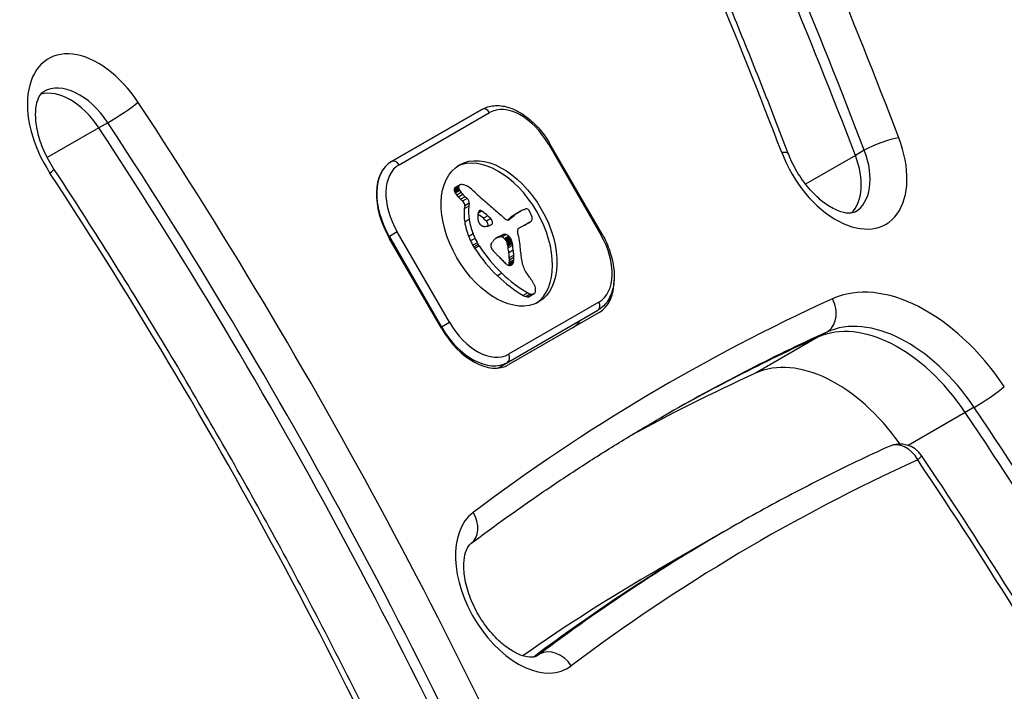
# Model space of a CAD drawing. Units: millimetres. Extents: x -3832 to 3911, y -4907 to 4342.
# Drawn here: x -1544 to -1469, y 1573 to 1625 of the extents above; entities that cross this region are included whole.
import ezdxf

# ---------------------------------------------------------------- set-up
doc = ezdxf.new("R2010")
doc.units = ezdxf.units.MM
doc.header["$LTSCALE"] = 100
doc.layers.add('SW_Toestellen', color=2, linetype='Continuous')

msp = doc.modelspace()

# ---------------------------------------------------------------- linework, layer by layer
at = {"layer": 'SW_Toestellen'}
for p, q in [((-1515.634, 1613.983), (-1508.702, 1617.985)), ((-1508.702, 1617.985), (-1515.634, 1613.983)), ((-1515.042, 1613.747), (-1508.111, 1617.749)), ((-1537.4, 1616.969), (-1538.083, 1616.575)), ((-1538.083, 1616.575), (-1542.044, 1614.288)), ((-1503.473, 1615.346), (-1503.565, 1615.293)), ((-1503.565, 1615.293), (-1499.565, 1608.365)), ((-1499.473, 1608.418), (-1503.473, 1615.346)), ((-1479.349, 1614.853), (-1480.031, 1614.459)), ((-1480.031, 1614.459), (-1483.856, 1612.251)), ((-1510.485, 1612.045), (-1510.826, 1611.848)), ((-1510.482, 1611.978), (-1510.823, 1611.781)), ((-1510.464, 1611.907), (-1510.805, 1611.71)), ((-1510.448, 1612.148), (-1510.789, 1611.951)), ((-1510.432, 1611.831), (-1510.773, 1611.634)), ((-1510.397, 1612.193), (-1510.738, 1611.996)), ((-1510.391, 1611.757), (-1510.732, 1611.56)), ((-1510.28, 1611.602), (-1510.622, 1611.405)), ((-1510.157, 1611.46), (-1510.498, 1611.263)), ((-1509.985, 1611.289), (-1510.326, 1611.092)), ((-1509.828, 1611.151), (-1510.169, 1610.954)), ((-1510.01, 1610.59), (-1510.045, 1610.361)), ((-1509.704, 1610.558), (-1510.045, 1610.361)), ((-1509.669, 1610.787), (-1510.01, 1610.59)), ((-1509.669, 1610.787), (-1509.704, 1610.558)), ((-1508.691, 1610.186), (-1508.986, 1610.016)), ((-1508.785, 1610.233), (-1508.941, 1610.143)), ((-1508.868, 1610.225), (-1508.875, 1610.22)), ((-1505.787, 1610.138), (-1506.128, 1609.941)), ((-1505.724, 1610.175), (-1506.065, 1609.978)), ((-1509.672, 1609.532), (-1510.013, 1609.335)), ((-1508.233, 1609.829), (-1508.574, 1609.632)), ((-1508.011, 1609.607), (-1508.352, 1609.41)), ((-1506.521, 1609.579), (-1506.652, 1609.503)), ((-1506.307, 1609.732), (-1506.649, 1609.535)), ((-1506.569, 1609.541), (-1506.613, 1609.516)), ((-1506.142, 1609.91), (-1506.483, 1609.713)), ((-1505.966, 1610.027), (-1506.307, 1609.83)), ((-1505.004, 1609.326), (-1505.345, 1609.129)), ((-1515.188, 1608.582), (-1515.796, 1608.231)), ((-1511.188, 1601.654), (-1515.188, 1608.582)), ((-1505.901, 1608.837), (-1505.17, 1609.259)), ((-1505.078, 1609.29), (-1505.419, 1609.093)), ((-1515.849, 1608.201), (-1515.796, 1608.231)), ((-1511.8, 1601.186), (-1515.8, 1608.114)), ((-1515.796, 1608.231), (-1511.796, 1601.303)), ((-1509.365, 1608.432), (-1509.706, 1608.235)), ((-1509.217, 1608.092), (-1509.558, 1607.895)), ((-1507.248, 1608.297), (-1507.589, 1608.1)), ((-1507.463, 1608.191), (-1507.529, 1608.153)), ((-1507.025, 1608.388), (-1507.366, 1608.191)), ((-1506.825, 1608.392), (-1507.167, 1608.195)), ((-1506.615, 1608.254), (-1506.956, 1608.057)), ((-1506.577, 1608.212), (-1506.918, 1608.015)), ((-1506.54, 1608.169), (-1506.881, 1607.972)), ((-1506.512, 1608.134), (-1506.854, 1607.937)), ((-1506.486, 1608.098), (-1506.828, 1607.901)), ((-1506.45, 1608.034), (-1506.791, 1607.837)), ((-1506.423, 1607.966), (-1506.764, 1607.769)), ((-1506.413, 1607.929), (-1506.754, 1607.732)), ((-1506.404, 1607.892), (-1506.746, 1607.695)), ((-1506.396, 1607.848), (-1506.737, 1607.651)), ((-1506.388, 1607.803), (-1506.729, 1607.606)), ((-1499.473, 1608.418), (-1499.565, 1608.365)), ((-1509.046, 1607.759), (-1509.387, 1607.562)), ((-1508.973, 1607.632), (-1509.314, 1607.435)), ((-1508.894, 1607.508), (-1509.236, 1607.311)), ((-1506.377, 1607.741), (-1506.719, 1607.544)), ((-1506.367, 1607.678), (-1506.708, 1607.481)), ((-1506.344, 1607.553), (-1506.685, 1607.356)), ((-1506.283, 1607.172), (-1506.624, 1606.975)), ((-1506.265, 1606.287), (-1506.607, 1606.09)), ((-1506.254, 1606.359), (-1506.595, 1606.162)), ((-1506.248, 1606.799), (-1506.589, 1606.602)), ((-1506.246, 1606.435), (-1506.588, 1606.238)), ((-1506.241, 1606.614), (-1506.582, 1606.417)), ((-1506.28, 1606.228), (-1506.621, 1606.031)), ((-1506.3, 1606.174), (-1506.59, 1606.007)), ((-1507.165, 1605.415), (-1507.506, 1605.218)), ((-1505.174, 1603.9), (-1505.516, 1603.703)), ((-1504.979, 1603.813), (-1505.321, 1603.616)), ((-1504.797, 1603.796), (-1505.138, 1603.599)), ((-1504.735, 1603.811), (-1505.076, 1603.614)), ((-1504.699, 1603.828), (-1505.04, 1603.631)), ((-1506.734, 1598.568), (-1499.802, 1602.57)), ((-1499.711, 1603.2), (-1506.642, 1599.198)), ((-1499.702, 1602.396), (-1506.634, 1598.395)), ((-1511.796, 1601.303), (-1511.85, 1601.272)), ((-1511.796, 1601.303), (-1511.188, 1601.654)), ((-1482.91, 1600.5), (-1487.687, 1597.742)), ((-1482.228, 1600.894), (-1482.91, 1600.5)), ((-1507.48, 1598.137), (-1506.734, 1598.568)), ((-1470.92, 1595.119), (-1471.603, 1594.725)), ((-1471.603, 1594.725), (-1475.981, 1592.197)), ((-1490.413, 1585.403), (-1495.19, 1582.645)), ((-1489.73, 1585.797), (-1490.413, 1585.403)), ((-1504.274, 1576.167), (-1504.594, 1575.983))]:
    msp.add_line(p, q, dxfattribs=at)
msp.add_arc((-1476.618, 1590.301), 2, 33.9098, 114.49257, dxfattribs=at)
for centre, major_axis, ratio, start_param, end_param in [((-1683.227, 1589.894), (-160.933, 278.745), 0.615661, 4.458555, 4.553126), ((-1685.274, 1588.712), (159.933, -277.013), 0.615661, 1.316963, 1.411533), ((-1685.274, 1588.712), (159.933, -277.013), 0.615661, 1.316963, 1.411533), ((-1684.592, 1589.106), (159.933, -277.013), 0.615661, 1.316963, 1.411533), ((-1683.227, 1589.894), (153.933, -266.62), 0.615661, 1.316963, 1.411533), ((-1538.455, 1615.818), (-3.5, 6.062), 0.615661, 4.806402, 7.947995), ((-1539.82, 1615.03), (-2.5, 4.33), 0.615661, 4.806402, 6.283185), ((-1540.502, 1614.636), (-2.5, 4.33), 0.615661, 4.806402, 6.12311), ((-1540.502, 1614.636), (-2.5, 4.33), 0.615661, 4.806402, 6.12311), ((-1536.432, 1617.745), (1.671, 1.099), 0.073975, 4.047016, 5.617812), ((-1659.886, 1518.507), (-128.975, 223.392), 0.615661, 4.507062, 4.806402), ((-1508.452, 1617.552), (-0.25, 0.433), 0.788011, 4.712389, 6.283185), ((-1505.911, 1613.938), (-2.2, 3.811), 0.615661, 4.712389, 6.283185), ((-1661.251, 1517.719), (127.975, -221.66), 0.615661, 1.365469, 1.66481), ((-1661.934, 1517.325), (127.975, -221.66), 0.615661, 1.365469, 1.66481), ((-1661.934, 1517.325), (127.975, -221.66), 0.615661, 1.365469, 1.66481), ((-1481.192, 1615.239), (3.5, -6.062), 0.615661, 4.458555, 7.600148), ((-1478.066, 1615.014), (-1.868, -0.714), 0.197882, 3.820678, 5.391474), ((-1487.049, 1613.887), (1.868, 0.714), 0.197882, 0, 0.679085), ((-1482.557, 1614.451), (2.5, -4.33), 0.615661, 0, 1.316963), ((-1513.184, 1609.74), (-2.45, 4.244), 0.615661, 0, 1.570796), ((-1513.134, 1609.653), (-2.5, 4.33), 0.615661, 0, 1.570796), ((-1515.384, 1613.55), (-0.25, 0.433), 0.788011, 4.712389, 6.283185), ((-1507.718, 1608.276), (-3.038, 5.262), 0.615661, 3.194278, 6.2305), ((-1483.24, 1614.057), (2.5, -4.33), 0.615661, 0.160076, 1.316963), ((-1483.24, 1614.057), (2.5, -4.33), 0.615661, 0.160076, 1.316963), ((-1543.207, 1612.316), (1.671, 1.099), 0.073975, 5.617812, 6.283185), ((-1659.886, 1518.507), (121.975, -211.268), 0.615661, 1.365469, 1.66481), ((-1512.842, 1609.937), (-2.2, 3.811), 0.615661, 0, 1.570796), ((-1510.629, 1611.728), (0.136, -0.235), 0.615661, 3.868254, 4.155714), ((-1510.598, 1611.709), (-0.157, 0.272), 0.615661, 0.235157, 0.726661), ((-1510.597, 1611.719), (0.158, -0.274), 0.615661, 4.155714, 4.403271), ((-1510.547, 1611.722), (0.195, -0.338), 0.615661, 4.403271, 4.618056), ((-1510.507, 1611.595), (-0.231, 0.401), 0.615661, 0, 0.235157), ((-1510.417, 1611.773), (0.308, -0.534), 0.615661, 4.618056, 4.754469), ((-1510.287, 1611.925), (0.136, -0.235), 0.615661, 3.868254, 4.155714), ((-1510.256, 1611.906), (-0.157, 0.272), 0.615661, 0.235157, 0.726661), ((-1510.256, 1611.916), (0.158, -0.274), 0.615661, 4.155714, 4.403271), ((-1510.206, 1611.919), (0.195, -0.338), 0.615661, 4.403271, 4.618056), ((-1510.166, 1611.792), (-0.231, 0.401), 0.615661, 6.181206, 6.518342), ((-1510.075, 1611.97), (0.308, -0.534), 0.615661, 4.618056, 4.754469), ((-1509.941, 1612.06), (0.439, -0.761), 0.615661, 4.754469, 4.973946), ((-1510.057, 1611.573), (-0.354, 0.613), 0.615661, 5.93179, 6.181206), ((-1509.544, 1612.597), (0.955, -1.654), 0.615661, 4.973946, 5.075231), ((-1509.871, 1610.974), (-0.68, 1.177), 0.615661, 5.801387, 5.93179), ((-1509.818, 1610.728), (-0.815, 1.411), 0.615661, 5.693694, 5.801387), ((-1509.799, 1610.585), (-0.895, 1.55), 0.615661, 5.595645, 5.693694), ((-1509.808, 1610.754), (-0.798, 1.381), 0.615661, 5.551824, 5.595645), ((-1509.816, 1611.203), (-0.533, 0.924), 0.615661, 5.486316, 5.551824), ((-1509.812, 1611.319), (-0.463, 0.802), 0.615661, 5.434566, 5.486316), ((-1509.767, 1611.837), (-0.141, 0.244), 0.615661, 5.264988, 5.434566), ((-1511.411, 1605.645), (-4.457, 7.719), 0.615661, 5.189584, 5.266313), ((-1491.046, 1661.557), (-37.215, 64.458), 0.615661, 2.04739, 2.051994), ((-1510.283, 1611.863), (0.439, -0.761), 0.615661, 4.754469, 4.973946), ((-1509.885, 1612.4), (0.955, -1.654), 0.615661, 4.973946, 5.075231), ((-1509.64, 1612.855), (1.337, -2.316), 0.615661, 5.075231, 5.170818), ((-1509.711, 1612.672), (1.198, -2.076), 0.615661, 5.170818, 5.265139), ((-1510.227, 1610.739), (0.15, -0.26), 0.615661, 0.655066, 2.123546), ((-1509.298, 1613.052), (1.337, -2.316), 0.615661, 5.075231, 5.170818), ((-1509.37, 1612.869), (1.198, -2.076), 0.615661, 5.170818, 5.265139), ((-1509.885, 1610.936), (0.15, -0.26), 0.615661, 0.655066, 2.123546), ((-1491.046, 1661.557), (-37.215, 64.458), 0.615661, 2.051994, 2.056598), ((-1500.15, 1635.679), (-18.092, 31.335), 0.615661, 2.056598, 2.089379), ((-1507.244, 1608.565), (1.93, -3.342), 0.615661, 3.839892, 4.152059), ((-1506.903, 1608.762), (1.93, -3.342), 0.615661, 3.839892, 4.152059), ((-1508.031, 1609.255), (-0.674, 1.167), 0.615661, 0.512599, 0.756126), ((-1508.337, 1609.521), (-0.454, 0.787), 0.615661, 0.428691, 0.512599), ((-1508.529, 1609.708), (-0.313, 0.541), 0.615661, 0.306858, 0.428691), ((-1508.601, 1609.791), (-0.256, 0.443), 0.615661, 0.17517, 0.306858), ((-1508.7, 1609.925), (-0.172, 0.297), 0.615661, 6.262424, 6.458356), ((-1508.743, 1610.002), (-0.127, 0.221), 0.615661, 5.757511, 6.262424), ((-1508.738, 1609.976), (0.142, -0.246), 0.615661, 2.161485, 2.615919), ((-1515.703, 1578.703), (21.33, -36.945), 0.615661, 2.146367, 2.161485), ((-1499.197, 1638.764), (-20.305, 35.17), 0.615661, 2.089379, 2.118587), ((-1498.282, 1597.282), (-7.443, 12.892), 0.615661, 0.007828, 0.030803), ((-1498.097, 1596.965), (-7.627, 13.21), 0.615661, 6.273895, 6.291014), ((-1504.524, 1608.246), (-1.135, 1.965), 0.615661, 6.158958, 6.273895), ((-1508.082, 1615.669), (3.001, -5.198), 0.615661, 6.158958, 6.182981), ((-1503.186, 1605.831), (-2.511, 4.349), 0.615661, 6.154268, 6.182981), ((-1504.583, 1608.77), (-0.875, 1.516), 0.615661, 6.126435, 6.154268), ((-1505.034, 1609.761), (-0.327, 0.566), 0.615661, 6.016444, 6.126435), ((-1505.189, 1610.177), (-0.1, 0.173), 0.615661, 4.80075, 6.016444), ((-1505.387, 1610.021), (-0.303, 0.526), 0.615661, 4.712246, 4.80075), ((-1505.537, 1609.934), (-0.444, 0.769), 0.615661, 4.647321, 4.712246), ((-1506.255, 1609.615), (-1.08, 1.871), 0.615661, 4.620616, 4.647321), ((-1504.233, 1610.412), (-0.673, 1.165), 0.615661, 1.479023, 1.518142), ((-1507.392, 1608.606), (1.827, -3.165), 0.615661, 4.152059, 4.48144), ((-1507.05, 1608.803), (1.827, -3.165), 0.615661, 4.152059, 4.48144), ((-1507.809, 1609.128), (-0.826, 1.431), 0.615661, 0.756126, 0.955155), ((-1508.654, 1609.418), (-0.242, 0.42), 0.615661, 0.954724, 1.376708), ((-1516.044, 1578.506), (21.33, -36.945), 0.615661, 2.146367, 2.16033), ((-1508.717, 1609.405), (-0.192, 0.332), 0.615661, 1.376708, 1.905228), ((-1669.093, 1261.932), (277.047, -479.859), 0.615661, 1.980182, 1.980779), ((-1508.439, 1609.221), (0.15, -0.26), 0.615661, 0.530499, 1.980182), ((-1668.752, 1262.129), (277.047, -479.859), 0.615661, 1.980182, 1.980779), ((-1508.098, 1609.418), (0.15, -0.26), 0.615661, 6.24516, 8.263367), ((-1506.807, 1610.176), (-0.386, 0.669), 0.615661, 1.829106, 2.183139), ((-1506.834, 1610.043), (-0.297, 0.515), 0.615661, 2.183139, 2.639884), ((-1506.788, 1609.816), (0.172, -0.299), 0.615661, 5.781477, 6.011135), ((-1490.95, 1584.296), (-14.874, 25.763), 0.615661, 0.053311, 0.056636), ((-1506.818, 1609.895), (0.216, -0.373), 0.615661, 6.011135, 6.19505), ((-1483.316, 1578.463), (-19.657, 34.047), 0.615661, 0.184415, 0.194197), ((-1506.924, 1610.105), (0.333, -0.577), 0.615661, 6.19505, 6.344075), ((-1507.698, 1611.337), (1.062, -1.839), 0.615661, 0.06089, 0.107757), ((-1490.609, 1584.493), (-14.874, 25.763), 0.615661, 0.053311, 0.067598), ((-1491.214, 1584.795), (-14.621, 25.324), 0.615661, 0.030803, 0.0425), ((-1498.624, 1597.085), (-7.443, 12.892), 0.615661, 0.007828, 0.030803), ((-1482.975, 1578.66), (-19.657, 34.047), 0.615661, 0.184415, 0.194197), ((-1490.872, 1584.992), (-14.621, 25.324), 0.615661, 0.030803, 0.0425), ((-1498.438, 1596.768), (-7.627, 13.21), 0.615661, 0, 0.007828), ((-1505.747, 1610.613), (0.743, -1.287), 0.615661, 6.193717, 6.298839), ((-1505.593, 1610.352), (0.592, -1.025), 0.615661, 0.015653, 0.11362), ((-1507.828, 1608.727), (-2.544, 4.406), 0.615661, 4.64939, 4.659734), ((-1506.214, 1609.451), (-1.112, 1.926), 0.615661, 4.621808, 4.64939), ((-1505.358, 1610.004), (0.381, -0.66), 0.615661, 0.11362, 0.265643), ((-1505.552, 1609.713), (-0.538, 0.932), 0.615661, 4.564806, 4.621808), ((-1505.372, 1609.766), (-0.388, 0.673), 0.615661, 4.392945, 4.564806), ((-1505.234, 1609.853), (0.281, -0.487), 0.615661, 0.265643, 0.553654), ((-1505.154, 1609.773), (-0.224, 0.388), 0.615661, 4.0962, 4.392945), ((-1505.12, 1609.761), (-0.201, 0.347), 0.615661, 3.695246, 4.0962), ((-1508.695, 1609.441), (-0.223, 0.387), 0.615661, 1.905228, 2.052431), ((-1508.688, 1609.462), (-0.239, 0.414), 0.615661, 2.052431, 2.19007), ((-1508.673, 1609.536), (-0.288, 0.499), 0.615661, 2.19007, 2.237823), ((-1508.712, 1609.261), (-0.111, 0.193), 0.615661, 2.237823, 2.36125), ((-1508.672, 1609.365), (-0.188, 0.325), 0.615661, 2.22602, 2.488533), ((-1508.692, 1609.605), (-0.325, 0.562), 0.615661, 2.488533, 2.640773), ((-1508.73, 1609.793), (0.428, -0.742), 0.615661, 5.782366, 5.919655), ((-1508.895, 1610.337), (0.724, -1.255), 0.615661, 5.919655, 6.000922), ((-1509.08, 1610.849), (1.003, -1.738), 0.615661, 6.000922, 6.13456), ((-1509.913, 1612.657), (2.006, -3.474), 0.615661, 6.13456, 6.201495), ((-1510.574, 1613.949), (2.733, -4.733), 0.615661, 6.201495, 6.24516), ((-1505.751, 1608.577), (-0.15, 0.26), 0.615661, 0, 1.184796), ((-1507.378, 1608.674), (-1.042, 1.806), 0.615661, 4.269016, 4.326389), ((-1506.482, 1611.195), (1.181, -2.045), 0.615661, 6.127535, 6.193717), ((-1506.088, 1610.416), (0.743, -1.287), 0.615661, 6.193717, 6.283185), ((-1506.141, 1611.392), (1.181, -2.045), 0.615661, 6.127535, 6.193717), ((-1507.305, 1608.62), (1.895, -3.283), 0.615661, 4.48144, 4.580374), ((-1507.495, 1608.559), (1.736, -3.007), 0.615661, 4.580374, 4.68838), ((-1506.964, 1608.817), (1.895, -3.283), 0.615661, 4.48144, 4.580374), ((-1507.153, 1608.756), (1.736, -3.007), 0.615661, 4.580374, 4.68838), ((-1509.366, 1609.573), (1.178, -2.041), 0.615661, 0.213516, 0.272763), ((-1499.12, 1597.263), (-7.016, 12.152), 0.615661, 0.262808, 0.272763), ((-1506.147, 1605.817), (-1.361, 2.358), 0.615661, 0.205151, 0.262808), ((-1506.549, 1606.344), (-1.025, 1.776), 0.615661, 0.128613, 0.205151), ((-1506.232, 1605.884), (-1.306, 2.262), 0.615661, 0.037279, 0.128613), ((-1504.452, 1602.079), (-3.399, 5.888), 0.615661, 6.213094, 6.228185), ((-1501.02, 1595.493), (-7.118, 12.33), 0.615661, 6.185734, 6.213094), ((-1505.113, 1604.045), (-2.383, 4.127), 0.615661, 6.270373, 6.320464), ((-1504.111, 1602.276), (-3.399, 5.888), 0.615661, 6.213094, 6.270373), ((-1507.073, 1607.604), (-0.329, 0.57), 0.615661, 5.72641, 6.185734), ((-1500.679, 1595.69), (-7.118, 12.33), 0.615661, 6.185734, 6.213094), ((-1507.102, 1607.793), (0.224, -0.387), 0.615661, 1.925097, 2.587438), ((-1506.731, 1607.801), (-0.329, 0.57), 0.615661, 5.72641, 6.185734), ((-1507.592, 1606.909), (0.974, -1.687), 0.615661, 1.895242, 1.925097), ((-1507.264, 1607.447), (0.5, -0.867), 0.615661, 1.837138, 1.895242), ((-1507.165, 1607.583), (0.371, -0.643), 0.615661, 1.776159, 1.837138), ((-1507.042, 1607.723), (0.224, -0.389), 0.615661, 1.675387, 1.776159), ((-1506.984, 1607.771), (0.164, -0.283), 0.615661, 1.449624, 1.675387), ((-1506.761, 1607.99), (0.224, -0.387), 0.615661, 1.925097, 2.587438), ((-1506.981, 1607.772), (0.161, -0.279), 0.615661, 1.220523, 1.449624), ((-1507.251, 1607.106), (0.974, -1.687), 0.615661, 1.895242, 1.925097), ((-1506.923, 1607.644), (0.5, -0.867), 0.615661, 1.837138, 1.895242), ((-1506.824, 1607.78), (0.371, -0.643), 0.615661, 1.776159, 1.837138), ((-1506.701, 1607.92), (0.224, -0.389), 0.615661, 1.675387, 1.776159), ((-1506.643, 1607.968), (0.164, -0.283), 0.615661, 1.449624, 1.675387), ((-1506.64, 1607.969), (0.161, -0.279), 0.615661, 1.220523, 1.449624), ((-1506.725, 1607.97), (0.225, -0.389), 0.615661, 1.130487, 1.220523), ((-1506.978, 1608.003), (0.406, -0.704), 0.615661, 1.080697, 1.130487), ((-1507.266, 1608.058), (0.61, -1.057), 0.615661, 1.040413, 1.080697), ((-1509.215, 1608.53), (1.977, -3.425), 0.615661, 1.027978, 1.040413), ((-1382.474, 1575.947), (86.676, -150.128), 0.615661, 4.16957, 4.169971), ((-1510.606, 1609.108), (-3.361, 5.821), 0.615661, 4.228674, 4.269016), ((-1509.917, 1608.98), (-2.872, 4.974), 0.615661, 4.104427, 4.228674), ((-1501.911, 1607.01), (2.2, -3.811), 0.615661, 0, 1.570796), ((-1507.148, 1608.741), (2.054, -3.557), 0.615661, 4.68838, 4.724123), ((-1508.601, 1607.865), (0.676, -1.17), 0.615661, 4.724123, 4.832659), ((-1505.484, 1610.234), (3.84, -6.65), 0.615661, 4.797859, 5.161288), ((-1506.807, 1608.938), (2.054, -3.557), 0.615661, 4.68838, 4.724123), ((-1508.26, 1608.062), (0.676, -1.17), 0.615661, 4.724123, 4.832659), ((-1505.143, 1610.431), (3.84, -6.65), 0.615661, 4.797859, 5.161288), ((-1507.662, 1607.36), (-0.238, 0.411), 0.615661, 0.213516, 0.837213), ((-1507.741, 1607.399), (-0.183, 0.317), 0.615661, 0.837213, 1.629302), ((-1507.558, 1607.529), (-0.365, 0.633), 0.615661, 1.629302, 1.857662), ((-1507.541, 1607.554), (-0.388, 0.672), 0.615661, 1.857662, 2.072626), ((-1507.066, 1607.773), (0.225, -0.389), 0.615661, 1.130487, 1.220523), ((-1507.319, 1607.806), (0.406, -0.704), 0.615661, 1.080697, 1.130487), ((-1507.607, 1607.861), (0.61, -1.057), 0.615661, 1.040413, 1.080697), ((-1509.556, 1608.333), (1.977, -3.425), 0.615661, 1.027978, 1.040413), ((-1382.815, 1575.75), (86.676, -150.128), 0.615661, 4.16957, 4.169971), ((-1382.815, 1575.75), (86.676, -150.128), 0.615661, 4.169971, 4.170371), ((-1503.683, 1606.707), (2.116, -3.665), 0.615661, 4.170371, 4.203175), ((-1510.061, 1608.086), (2.379, -4.121), 0.615661, 0.972424, 1.061582), ((-1382.474, 1575.947), (86.676, -150.128), 0.615661, 4.169971, 4.170371), ((-1503.342, 1606.904), (2.116, -3.665), 0.615661, 4.170371, 4.203175), ((-1509.719, 1608.283), (2.379, -4.121), 0.615661, 0.972424, 1.061582), ((-1509.873, 1608.332), (2.485, -4.305), 0.615661, 0.887066, 0.972424), ((-1510.706, 1609.244), (-3.417, 5.919), 0.615661, 3.999975, 4.104427), ((-1498.223, 1625.644), (-15.335, 26.561), 0.615661, 1.950985, 1.959888), ((-1495.122, 1631.908), (-20.441, 35.405), 0.615661, 1.959888, 1.963227), ((-1495.122, 1631.908), (-20.441, 35.405), 0.615661, 1.963227, 1.966566), ((-893.684, 2873.973), (-1025.503, 1776.224), 0.615661, 1.966566, 1.966661), ((-893.684, 2873.973), (-1025.504, 1776.224), 0.615661, 1.966661, 1.966757), ((-1505.936, 1608.775), (-1.936, 3.354), 0.615661, 1.966757, 2.067518), ((-1510.214, 1608.135), (2.485, -4.305), 0.615661, 0.887066, 0.972424), ((-1509.423, 1607.801), (1.943, -3.366), 0.615661, 0.831386, 0.887066), ((-1508.274, 1607.241), (1.157, -2.005), 0.615661, 0.737941, 0.831386), ((-1506.988, 1606.826), (0.505, -0.875), 0.615661, 0.528691, 0.609149), ((-1507.147, 1606.945), (0.617, -1.068), 0.615661, 0.609149, 0.685677), ((-1507.562, 1607.218), (0.903, -1.564), 0.615661, 0.685677, 0.737941), ((-1509.082, 1607.998), (1.943, -3.366), 0.615661, 0.831386, 0.887066), ((-1507.933, 1607.438), (1.157, -2.005), 0.615661, 0.737941, 0.831386), ((-1503.325, 1605.878), (-1.636, 2.833), 0.615661, 0.858382, 1.142544), ((-1506.707, 1606.487), (0.263, -0.455), 0.615661, 5.20911, 6.04454), ((-1507.066, 1606.407), (0.317, -0.55), 0.615661, 0.490787, 0.528691), ((-1507.329, 1606.629), (0.505, -0.875), 0.615661, 0.528691, 0.609149), ((-1507.488, 1606.748), (0.617, -1.068), 0.615661, 0.609149, 0.685677), ((-1507.904, 1607.021), (0.903, -1.564), 0.615661, 0.685677, 0.737941), ((-1506.771, 1606.651), (0.352, -0.61), 0.615661, 6.04454, 6.683936), ((-1506.725, 1606.604), (0.317, -0.55), 0.615661, 0.400751, 0.528691), ((-1504.532, 1606.017), (-0.765, 1.325), 0.615661, 1.142544, 1.736333), ((-1505.018, 1611.39), (4.724, -8.182), 0.615661, 5.161288, 5.457776), ((-1504.677, 1611.587), (4.724, -8.182), 0.615661, 5.161288, 5.457776), ((-1503.725, 1606.828), (-1.674, 2.9), 0.615661, 1.736333, 1.79018), ((-1507.122, 1602.793), (-2.452, 4.248), 0.615661, 4.895008, 4.931773), ((-1506.502, 1603.452), (-1.737, 3.008), 0.615661, 4.831393, 4.895008), ((-1505.682, 1604.164), (-0.865, 1.498), 0.615661, 4.703758, 4.831393), ((-1502.202, 1606.726), (2.5, -4.33), 0.615661, 0, 0.81321), ((-1475.253, 1591.089), (-7, 12.124), 0.615661, 4.822947, 6.223893), ((-1505.441, 1604.299), (-0.64, 1.109), 0.615661, 4.532887, 4.703758), ((-1505.115, 1604.377), (-0.375, 0.65), 0.615661, 4.242632, 4.532887), ((-1505.105, 1604.41), (-0.366, 0.633), 0.615661, 3.553766, 3.871231), ((-1505.026, 1604.362), (-0.312, 0.54), 0.615661, 3.871231, 4.242632), ((-1300.865, 1261.825), (-193.5, 335.152), 0.615661, 6.223893, 6.358666), ((-1505.458, 1604.588), (0.544, -0.943), 0.615661, 5.457776, 5.703885), ((-1505.421, 1604.327), (0.398, -0.689), 0.615661, 5.703885, 6.03892), ((-1505.117, 1604.785), (0.544, -0.943), 0.615661, 5.457776, 5.703885), ((-1505.395, 1604.259), (0.361, -0.625), 0.615661, 6.03892, 6.178886), ((-1505.347, 1604.163), (0.307, -0.532), 0.615661, 6.178886, 6.283185), ((-1505.08, 1604.524), (0.398, -0.689), 0.615661, 5.703885, 6.03892), ((-1505.054, 1604.456), (0.361, -0.625), 0.615661, 6.03892, 6.178886), ((-1505.006, 1604.36), (0.307, -0.532), 0.615661, 6.178886, 6.34319), ((-1504.976, 1604.312), (0.279, -0.483), 0.615661, 0.060005, 0.206179), ((-1504.879, 1604.185), (0.197, -0.342), 0.615661, 0.206179, 0.412173), ((-1483.163, 1602.66), (0.829, -1.82), 0.786626, 0.075701, 1.646498), ((-1500.052, 1603.003), (0.25, -0.433), 0.788011, 0, 1.570796), ((-1504.25, 1605.544), (2.5, -4.33), 0.615661, 0, 0.283794), ((-1504.25, 1605.544), (2.5, -4.33), 0.615661, 0, 0.283794), ((-1477.3, 1589.907), (-6, 10.392), 0.615661, 4.822947, 6.223893), ((-1477.3, 1589.907), (-6, 10.392), 0.615661, 4.822947, 6.223893), ((-1476.618, 1590.301), (-6, 10.392), 0.615661, 4.822947, 6.223893), ((-1509.134, 1602.725), (2.5, -4.33), 0.615661, 4.712389, 6.283185), ((-1509.184, 1602.811), (2.45, -4.244), 0.615661, 4.712389, 6.283185), ((-1508.842, 1603.008), (2.2, -3.811), 0.615661, 4.712389, 6.283185), ((-1302.913, 1260.643), (-192.5, 333.42), 0.615661, 6.223893, 6.281519), ((-1302.913, 1260.643), (-192.5, 333.42), 0.615661, 6.223893, 6.281519), ((-1302.23, 1261.037), (-192.5, 333.42), 0.615661, 6.223893, 6.283185), ((-1506.984, 1599.001), (0.25, -0.433), 0.788011, 0, 1.570796), ((-1482.077, 1587.149), (-6, 10.392), 0.615661, 4.856898, 6.223893), ((-1307.69, 1257.885), (-192.5, 333.42), 0.615661, 6.223893, 6.269858), ((-1469.971, 1595.922), (1.66, 1.116), 0.086944, 4.046191, 5.616987), ((-1591.983, 1492.736), (127.5, -220.836), 0.615661, 1.440464, 1.681354), ((-1592.666, 1492.342), (127.5, -220.836), 0.615661, 1.440464, 1.681354), ((-1592.666, 1492.342), (127.5, -220.836), 0.615661, 1.440464, 1.681354), ((-1476.618, 1590.301), (-0.829, 1.82), 0.786626, 4.78809, 6.283185), ((-1476.618, 1590.301), (1.66, 1.116), 0.086944, 5.616987, 6.283185), ((-1300.865, 1261.825), (-186.5, 323.027), 0.615661, 6.223893, 6.358666), ((-1590.619, 1493.524), (121.5, -210.444), 0.615661, 1.440464, 1.681354), ((-1505.603, 1581.157), (-3.5, 6.062), 0.615661, 0.075481, 3.217073), ((-1510.739, 1586.251), (1.204, -1.597), 0.785767, 0, 1.474575), ((-1302.913, 1260.643), (-187.5, 324.76), 0.615661, 0, 0.074203), ((-1302.913, 1260.643), (-187.5, 324.76), 0.615661, 0, 0.074203), ((-1302.23, 1261.037), (-187.5, 324.76), 0.615661, 0, 0.075481), ((-1307.69, 1257.885), (-187.5, 324.76), 0.615661, 0, 0.0532), ((-1506.968, 1580.369), (2.5, -4.33), 0.615661, 0, 0.075481), ((-1503.196, 1574.487), (-1.204, 1.597), 0.785767, 4.616168, 6.186964)]:
    msp.add_ellipse(centre, major_axis=major_axis, ratio=ratio, start_param=start_param, end_param=end_param, dxfattribs=at)
msp.add_ellipse((-1507.377, 1608.473), major_axis=(-3.038, 5.262), ratio=0.615661, dxfattribs=at)
for points, knots in [([(-1485.181, 1614.602), (-1485.863, 1616.386), (-1486.557, 1618.169), (-1487.969, 1621.732), (-1488.687, 1623.512), (-1490.145, 1627.066), (-1490.886, 1628.841), (-1492.39, 1632.387), (-1493.154, 1634.157), (-1494.703, 1637.692), (-1495.49, 1639.457), (-1496.287, 1641.219)], [1.31696283, 1.31696283, 1.31696283, 1.31696283, 1.33587693, 1.33587693, 1.35479102, 1.35479102, 1.37370512, 1.37370512, 1.39261922, 1.39261922, 1.41153332, 1.41153332, 1.41153332, 1.41153332]), ([(-1541.536, 1613.415), (-1541.831, 1613.864), (-1542.091, 1614.346), (-1542.511, 1615.319), (-1542.672, 1615.81), (-1542.881, 1616.735), (-1542.932, 1617.17), (-1542.94, 1617.927), (-1542.9, 1618.252), (-1542.768, 1618.772), (-1542.677, 1618.964), (-1542.495, 1619.237), (-1542.41, 1619.308), (-1542.32, 1619.361)], [1.476783, 1.476783, 1.476783, 1.476783, 1.75784, 1.75784, 2.037961, 2.037961, 2.311857, 2.311857, 2.577548, 2.577548, 2.847049, 2.847049, 3.141593, 3.141593, 3.141593, 3.141593]), ([(-1508.702, 1617.985), (-1508.421, 1618.147), (-1508.104, 1618.244), (-1507.422, 1618.307), (-1507.056, 1618.265), (-1506.306, 1618.046), (-1505.921, 1617.861), (-1505.182, 1617.375), (-1504.827, 1617.073), (-1504.171, 1616.381), (-1503.871, 1615.991), (-1503.563, 1615.498), (-1503.518, 1615.422), (-1503.473, 1615.346)], [3.141593, 3.141593, 3.141593, 3.141593, 3.418089, 3.418089, 3.713591, 3.713591, 4.02775, 4.02775, 4.341909, 4.341909, 4.656069, 4.656069, 4.712389, 4.712389, 4.712389, 4.712389]), ([(-1480.057, 1610.121), (-1480.169, 1610.056), (-1480.307, 1610.01), (-1480.769, 1610.024), (-1481.06, 1610.081), (-1481.689, 1610.343), (-1482.012, 1610.522), (-1482.679, 1611.005), (-1483.024, 1611.309), (-1483.694, 1612.025), (-1484.017, 1612.44), (-1484.599, 1613.337), (-1484.855, 1613.82), (-1485.104, 1614.406), (-1485.143, 1614.504), (-1485.181, 1614.602)], [6.283185, 6.283185, 6.283185, 6.283185, 6.648111, 6.648111, 6.960211, 6.960211, 7.224732, 7.224732, 7.493551, 7.493551, 7.770359, 7.770359, 8.051483, 8.051483, 8.107815, 8.107815, 8.107815, 8.107815]), ([(-1507.2, 1548.934), (-1509.063, 1553.391), (-1511.018, 1557.828), (-1515.103, 1566.651), (-1517.234, 1571.036), (-1521.663, 1579.737), (-1523.962, 1584.054), (-1528.719, 1592.603), (-1531.177, 1596.836), (-1536.245, 1605.203), (-1538.855, 1609.337), (-1541.536, 1613.415)], [1.3654691, 1.3654691, 1.3654691, 1.3654691, 1.4253372, 1.4253372, 1.4852054, 1.4852054, 1.5450735, 1.5450735, 1.6049417, 1.6049417, 1.6648098, 1.6648098, 1.6648098, 1.6648098]), ([(-1499.473, 1608.418), (-1499.227, 1607.991), (-1499.022, 1607.54), (-1498.714, 1606.628), (-1498.61, 1606.168), (-1498.518, 1605.273), (-1498.529, 1604.84), (-1498.675, 1604.035), (-1498.81, 1603.662), (-1499.204, 1603.035), (-1499.459, 1602.778), (-1499.774, 1602.586), (-1499.788, 1602.578), (-1499.802, 1602.57)], [4.712389, 4.712389, 4.712389, 4.712389, 5.026548, 5.026548, 5.340708, 5.340708, 5.654867, 5.654867, 5.969026, 5.969026, 6.268929, 6.268929, 6.283185, 6.283185, 6.283185, 6.283185]), ([(-1509.535, 1584.654), (-1508.586, 1585.369), (-1507.63, 1586.072), (-1505.701, 1587.454), (-1504.729, 1588.132), (-1502.769, 1589.464), (-1501.782, 1590.118), (-1499.793, 1591.401), (-1498.79, 1592.029), (-1496.771, 1593.262), (-1495.754, 1593.866), (-1494.73, 1594.457)], [3.06611183, 3.06611183, 3.06611183, 3.06611183, 3.08120799, 3.08120799, 3.09630416, 3.09630416, 3.11140032, 3.11140032, 3.12649649, 3.12649649, 3.14159265, 3.14159265, 3.14159265, 3.14159265]), ([(-1477.447, 1592.121), (-1478.287, 1591.739), (-1479.123, 1591.348), (-1480.786, 1590.551), (-1481.614, 1590.145), (-1483.26, 1589.317), (-1484.079, 1588.896), (-1485.709, 1588.037), (-1486.519, 1587.6), (-1488.131, 1586.71), (-1488.933, 1586.257), (-1489.73, 1585.797)], [3.0823002, 3.0823002, 3.0823002, 3.0823002, 3.09415869, 3.09415869, 3.10601718, 3.10601718, 3.11787567, 3.11787567, 3.12973416, 3.12973416, 3.14159265, 3.14159265, 3.14159265, 3.14159265]), ([(-1445.923, 1540.412), (-1447.595, 1543.937), (-1449.324, 1547.444), (-1452.89, 1554.413), (-1454.727, 1557.875), (-1458.505, 1564.747), (-1460.446, 1568.156), (-1464.427, 1574.914), (-1466.467, 1578.263), (-1470.643, 1584.893), (-1472.778, 1588.174), (-1474.958, 1591.417)], [1.4404645, 1.4404645, 1.4404645, 1.4404645, 1.4886425, 1.4886425, 1.5368204, 1.5368204, 1.5849984, 1.5849984, 1.6331764, 1.6331764, 1.6813543, 1.6813543, 1.6813543, 1.6813543]), ([(-1504.468, 1576.039), (-1504.562, 1575.985), (-1504.672, 1575.946), (-1505.059, 1575.927), (-1505.357, 1575.966), (-1506.003, 1576.213), (-1506.322, 1576.381), (-1506.986, 1576.839), (-1507.33, 1577.13), (-1508.003, 1577.824), (-1508.331, 1578.229), (-1508.926, 1579.111), (-1509.191, 1579.59), (-1509.624, 1580.562), (-1509.791, 1581.054), (-1510.015, 1581.987), (-1510.073, 1582.427), (-1510.092, 1583.198), (-1510.057, 1583.531), (-1509.932, 1584.067), (-1509.843, 1584.268), (-1509.679, 1584.527), (-1509.606, 1584.601), (-1509.535, 1584.654)], [6.283185, 6.283185, 6.283185, 6.283185, 6.589796, 6.589796, 6.932553, 6.932553, 7.197642, 7.197642, 7.46563, 7.46563, 7.741731, 7.741731, 8.022653, 8.022653, 8.303007, 8.303007, 8.577435, 8.577435, 8.843549, 8.843549, 9.111768, 9.111768, 9.349297, 9.349297, 9.349297, 9.349297])]:
    msp.add_open_spline(points, degree=3, knots=knots, dxfattribs=at)

doc.saveas('drawing.dxf')
